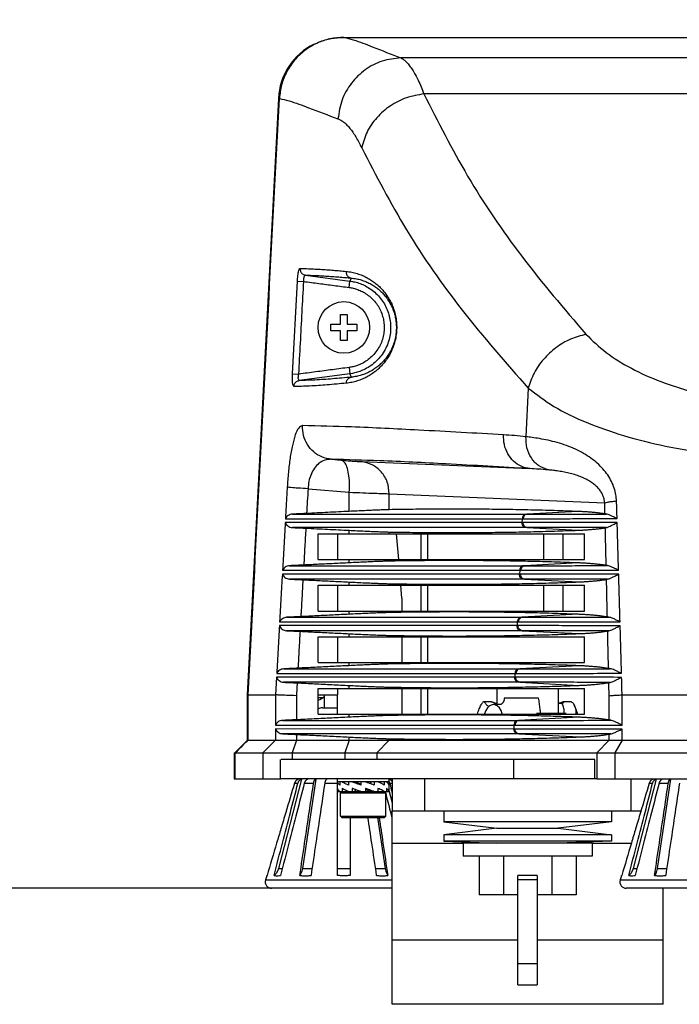
# Model space of a CAD drawing. Extents: x 0 to 1189, y 0 to 841.
# Drawn here: x 235 to 287, y 440 to 517 of the extents above; entities that cross this region are included whole.
import ezdxf
from ezdxf.enums import TextEntityAlignment as Align

# ---------------------------------------------------------------- set-up
doc = ezdxf.new("R2010")
doc.units = 0
doc.header["$LTSCALE"] = 65.395
doc.header["$MEASUREMENT"] = 0
doc.layers.get('0').update_dxf_attribs({"linetype": 'CONTINUOUS'})
doc.styles.get("Standard").update_dxf_attribs({"font": 'txt', "width": 0.8})
doc.styles.add('TEXTSTYLE_0', font='txt', dxfattribs={"width": 0.8})
doc.dimstyles.new('DIMSTYLE_1', dxfattribs={"dimtxt": 3.5, "dimasz": 3.5, "dimexe": 0.18, "dimexo": 0.0625, "dimgap": 0.09, "dimtad": 1, "dimdec": 0, "dimlfac": 2, "dimdsep": 46, "dimtxsty": 'Standard', "dimcen": 0.09, "dimadec": 0, "dimazin": 0, "dimtfac": 1, "dimtdec": 0, "dimtofl": 0, "dimtmove": 0, "dimatfit": 3, "dimfxl": 0, "dimtolj": 1, "dimarcsym": 0})

# ---------------------------------------------------------------- blocks, each defined once
blk = doc.blocks.new('*D1')
at = {"color": 2, "linetype": 'Continuous'}
for p, q in [((343.93, 740.653), (183.987, 740.653)), ((185.487, 740.653), (185.487, 595.06)), ((185.487, 449.468), (185.487, 595.06)), ((259.551, 449.468), (183.987, 449.468))]:
    blk.add_line(p, q, dxfattribs=at)
for points in [[(186.237, 737.153), (185.487, 740.653), (184.737, 737.153)], [(184.737, 452.968), (185.487, 449.468), (186.237, 452.968)]]:
    blk.add_solid(points, dxfattribs=at)
at = {"color": 2, "linetype": 'Continuous', "style": 'TEXTSTYLE_0', "width": 0.9}
blk.add_text('582', height=3.5, rotation=90, dxfattribs=at).set_placement((184.612, 560.98), (184.612, 569.38), align=Align.FIT)

msp = doc.modelspace()

# ---------------------------------------------------------------- linework, layer by layer
at = {"color": 7, "linetype": 'Continuous'}
for p, q in [((260.51574, 515.4677), (331.05122, 515.4677)), ((260.55443, 515.46706), (330.06654, 515.46706)), ((255.47569, 510.72938), (253.05122, 464.4677)), ((253.09638, 464.4677), (255.5214, 510.72938)), ((260.30122, 493.9677), (260.80122, 493.9677)), ((260.30122, 493.2177), (260.30122, 493.9677)), ((260.80122, 493.9677), (260.80122, 493.2177)), ((259.55122, 493.2177), (260.30122, 493.2177)), ((259.55122, 492.7177), (259.55122, 493.2177)), ((260.30122, 492.7177), (259.55122, 492.7177)), ((260.30122, 491.9677), (260.30122, 492.7177)), ((260.80122, 493.2177), (261.55122, 493.2177)), ((261.55122, 492.7177), (260.80122, 492.7177)), ((260.80122, 492.7177), (260.80122, 491.9677)), ((261.55122, 493.2177), (261.55122, 492.7177)), ((260.80122, 491.9677), (260.30122, 491.9677)), ((258.55122, 476.9677), (279.19828, 476.9677)), ((258.55122, 474.9677), (258.55122, 476.9677)), ((266.55122, 474.9677), (266.55122, 476.9677)), ((267.05122, 476.9677), (267.05122, 474.9677)), ((276.05122, 474.9677), (276.05122, 476.9677)), ((279.19828, 474.9677), (279.19828, 476.9677)), ((258.55122, 474.9677), (279.19828, 474.9677)), ((258.55122, 472.9677), (279.19828, 472.9677)), ((258.55122, 470.9677), (258.55122, 472.9677)), ((266.55122, 470.9677), (266.55122, 472.9677)), ((267.05122, 472.9677), (267.05122, 470.9677)), ((276.05122, 470.9677), (276.05122, 472.9677)), ((279.19828, 470.9677), (279.19828, 472.9677)), ((258.55122, 470.9677), (279.19828, 470.9677)), ((258.55122, 468.9677), (279.19828, 468.9677)), ((258.55122, 466.9677), (258.55122, 468.9677)), ((266.55122, 466.9677), (266.55122, 468.9677)), ((267.05122, 468.9677), (267.05122, 466.9677)), ((279.19828, 466.9677), (279.19828, 468.9677)), ((258.55122, 466.9677), (279.19828, 466.9677)), ((253.05122, 464.4677), (253.09638, 464.4677)), ((253.05122, 464.4677), (253.05122, 460.9677)), ((253.09638, 460.9677), (253.09638, 464.4677)), ((253.13389, 464.4677), (255.25883, 464.4677)), ((253.13389, 460.9677), (253.13389, 464.4677)), ((258.55122, 464.9677), (279.19828, 464.9677)), ((258.55122, 462.9677), (258.55122, 464.9677)), ((259.05122, 463.4677), (259.05122, 464.4677)), ((266.55122, 462.9677), (266.55122, 464.9677)), ((267.05122, 464.9677), (267.05122, 462.9677)), ((272.42622, 464.9677), (272.42622, 463.75801)), ((277.17622, 464.9677), (277.17622, 463.0177)), ((279.19828, 462.9677), (279.19828, 464.9677)), ((282.12339, 464.4677), (292.64948, 464.4677)), ((272.01345, 463.92282), (271.41278, 463.92282)), ((272.72208, 463.7177), (272.14957, 463.7177)), ((275.65452, 464.21679), (272.98719, 464.21679)), ((277.47547, 463.7987), (277.20887, 463.7987)), ((277.47535, 463.7987), (277.48796, 463.80709)), ((278.18966, 463.92282), (277.58898, 463.92282)), ((258.55122, 462.9677), (279.19828, 462.9677)), ((258.90122, 463.4677), (260.05122, 463.4677)), ((277.80176, 463.0177), (275.50179, 463.0177)), ((252.09615, 459.9677), (253.09638, 460.9677)), ((253.13389, 460.9677), (311.55122, 460.9677)), ((252.05122, 459.9677), (252.09615, 459.9677)), ((252.05122, 459.9677), (252.05122, 457.9677)), ((252.09615, 457.9677), (252.09615, 459.9677)), ((252.13348, 459.9677), (311.55122, 459.9677)), ((252.13348, 457.9677), (252.13348, 459.9677)), ((255.63908, 457.9677), (255.63908, 459.4677)), ((280.02444, 459.4677), (255.70341, 459.4677)), ((280.02444, 457.9677), (280.02444, 459.4677)), ((252.05122, 457.9677), (255.63908, 457.9677)), ((257.27306, 457.94289), (255.49277, 451.00298)), ((258.3699, 457.94289), (257.34204, 451.00298)), ((260.05122, 450.45662), (260.05122, 457.9677)), ((264.05122, 457.7177), (260.05122, 457.7177)), ((260.23976, 457.7177), (260.23976, 457.4677)), ((260.88009, 457.7177), (260.90545, 457.71301)), ((260.90631, 457.7177), (260.90631, 457.4677)), ((261.37507, 457.7177), (261.57998, 457.66595)), ((261.87964, 457.7177), (261.87964, 457.4677)), ((262.72736, 457.7177), (262.65236, 457.66595)), ((262.65236, 457.5615), (262.65236, 457.66595)), ((262.89894, 457.7177), (262.89894, 457.4677)), ((263.22234, 457.7177), (263.20373, 457.71426)), ((263.22234, 457.7177), (263.20552, 457.71345)), ((263.69109, 457.7177), (263.69109, 457.4677)), ((264.04384, 457.7177), (264.04384, 457.4677)), ((264.05122, 457.9677), (264.05122, 456.9677)), ((264.30122, 457.9677), (264.30122, 455.4677)), ((280.1575, 457.9677), (321.80122, 457.9677)), ((284.77306, 457.94289), (282.99277, 451.00298)), ((285.8699, 457.94289), (284.84204, 451.00298)), ((260.05122, 456.9677), (264.05122, 456.9677)), ((260.05859, 457.2177), (260.05859, 456.9677)), ((260.30122, 456.8677), (260.40122, 456.9677)), ((260.30122, 456.8677), (263.80122, 456.8677)), ((260.30122, 455.0677), (260.30122, 456.8677)), ((260.41134, 457.2177), (260.41134, 456.9677)), ((260.89691, 456.97195), (260.88009, 456.9677)), ((261.20349, 457.2177), (261.20349, 456.9677)), ((261.45007, 457.01945), (261.37507, 456.9677)), ((261.45007, 457.01945), (261.45007, 457.12391)), ((262.22279, 457.2177), (262.22279, 456.9677)), ((262.52245, 457.01945), (262.72736, 456.9677)), ((263.19612, 457.2177), (263.19612, 456.9677)), ((263.19612, 456.97255), (263.22234, 456.9677)), ((263.80122, 456.8677), (263.70122, 456.9677)), ((263.80122, 455.0677), (263.80122, 456.8677)), ((263.86267, 457.2177), (263.86267, 456.9677)), ((264.05122, 457.0781), (264.30122, 456.10355)), ((268.30122, 455.4677), (268.30122, 454.6177)), ((281.30122, 455.4677), (281.30122, 454.6177)), ((260.40122, 454.9677), (260.30122, 455.0677)), ((260.30122, 455.0677), (263.80122, 455.0677)), ((260.40122, 454.9677), (263.70122, 454.9677)), ((261.05122, 454.9677), (261.05122, 450.45662)), ((263.17318, 454.9677), (263.76039, 451.00298)), ((263.70122, 454.9677), (263.80122, 455.0677)), ((281.30122, 454.6177), (268.30122, 454.6177)), ((268.30122, 454.6177), (272.42622, 454.1177)), ((281.30122, 454.6177), (277.17622, 454.1177)), ((272.42622, 454.1177), (268.30122, 453.6177)), ((272.42622, 454.1177), (277.17622, 454.1177)), ((277.17622, 454.1177), (281.30122, 453.6177)), ((281.30122, 453.6177), (268.30122, 453.6177)), ((268.30122, 453.6177), (268.30122, 453.1177)), ((281.30122, 453.1177), (268.30122, 453.1177)), ((268.30122, 453.1177), (272.42622, 452.9677)), ((279.80122, 452.9677), (269.80122, 452.9677)), ((269.80122, 452.9677), (269.80122, 451.9677)), ((281.30122, 453.1177), (277.17622, 452.9677)), ((279.80122, 452.9677), (279.80122, 451.9677)), ((281.30122, 453.6177), (281.30122, 453.1177)), ((279.80122, 451.9677), (269.80122, 451.9677)), ((271.04844, 451.9677), (271.04844, 448.9677)), ((272.92483, 451.9677), (272.92483, 448.9677)), ((276.6776, 451.9677), (276.6776, 448.9677)), ((278.55399, 451.9677), (278.55399, 448.9677)), ((254.57189, 450.44167), (254.47356, 450.10971)), ((275.55122, 450.4677), (274.05122, 450.4677)), ((274.05122, 441.9677), (274.05122, 450.4677)), ((275.55122, 450.4677), (275.55122, 441.9677)), ((282.07189, 450.44167), (281.97356, 450.10971)), ((264.30122, 449.4677), (254.95297, 449.4677)), ((293.64946, 449.4677), (282.45297, 449.4677)), ((274.05122, 448.9677), (271.04844, 448.9677)), ((278.55399, 448.9677), (275.55122, 448.9677)), ((274.05122, 441.9677), (275.55122, 441.9677))]:
    msp.add_line(p, q, dxfattribs=at)
at = {"color": 9, "linetype": 'Continuous'}
for p, q in [((431.12793, 513.87237), (264.97451, 513.87237)), ((429.33986, 511.08074), (266.76257, 511.08074)), ((256.56978, 489.37384), (256.95085, 496.56354)), ((256.95086, 496.56354), (257.44459, 496.53737)), ((257.58189, 497.0235), (261.02728, 496.56817)), ((260.96176, 496.07253), (261.02728, 496.56817)), ((261.13082, 496.7994), (261.02728, 496.56817)), ((260.96176, 489.86287), (261.02728, 489.36723)), ((256.56978, 489.37384), (257.06354, 489.34767)), ((261.02728, 489.36723), (257.09558, 488.84764)), ((261.14191, 489.11124), (261.02728, 489.36723)), ((274.8504, 488.25283), (274.67345, 484.487)), ((259.58971, 482.73828), (260.33775, 482.67636)), ((261.88863, 482.56228), (274.97872, 482.01686)), ((257.77626, 480.45086), (260.97493, 480.18608)), ((260.97493, 478.69937), (260.97493, 480.18608)), ((264.0767, 480.072), (280.78, 479.37602)), ((264.0767, 478.83087), (264.0767, 480.072)), ((256.02549, 478.13071), (274.44996, 478.13258)), ((274.37487, 478.13255), (274.36112, 477.83994)), ((274.69101, 478.48728), (274.76494, 478.48732)), ((278.70317, 478.69371), (274.76494, 478.48732)), ((274.44459, 477.8399), (256.00928, 477.84197)), ((274.75945, 477.44591), (274.67726, 477.44596)), ((274.75945, 477.44591), (278.70972, 477.23888)), ((260.05122, 476.9677), (260.05122, 474.9677)), ((260.97493, 476.9677), (260.97493, 477.23325)), ((264.0767, 476.9677), (264.0767, 477.10174)), ((277.55122, 474.9677), (277.55122, 476.9677)), ((260.97493, 474.71051), (260.97493, 474.9677)), ((264.0767, 474.84204), (264.0767, 474.9677)), ((274.50306, 474.48728), (274.57698, 474.48732)), ((278.72938, 474.70494), (274.57698, 474.48732)), ((274.25662, 473.8399), (255.78466, 473.84197)), ((255.80088, 474.13071), (274.26199, 474.13258)), ((274.18691, 474.13255), (274.17317, 473.83994)), ((260.05122, 472.9677), (260.05122, 470.9677)), ((260.97493, 472.9677), (260.97493, 473.22211)), ((264.0767, 472.9677), (264.0767, 473.09056)), ((274.57148, 473.44591), (274.48931, 473.44596)), ((274.57148, 473.44591), (278.73594, 473.22766)), ((277.55122, 470.9677), (277.55122, 472.9677)), ((260.97493, 470.72165), (260.97493, 470.9677)), ((264.0767, 470.85322), (264.0767, 470.9677)), ((274.3151, 470.48728), (274.38902, 470.48732)), ((278.75559, 470.71616), (274.38902, 470.48732)), ((274.06865, 469.8399), (255.56012, 469.84197)), ((255.57633, 470.13071), (274.07402, 470.13258)), ((273.99896, 470.13255), (273.98521, 469.83994)), ((260.05122, 468.9677), (260.05122, 466.9677)), ((260.97493, 468.9677), (260.97493, 469.21097)), ((264.0767, 468.9677), (264.0767, 469.07939)), ((274.38352, 469.44591), (274.30135, 469.44596)), ((274.38352, 469.44591), (278.76215, 469.21644)), ((260.97493, 466.73279), (260.97493, 466.9677)), ((264.0767, 466.86439), (264.0767, 466.9677)), ((278.78181, 466.72738), (274.20106, 466.48732)), ((255.35185, 466.13071), (273.88605, 466.13258)), ((273.81101, 466.13255), (273.79726, 465.83994)), ((274.12715, 466.48728), (274.20106, 466.48732)), ((255.33565, 465.84197), (255.25855, 464.4677)), ((273.88068, 465.8399), (255.33565, 465.84197)), ((260.97493, 464.9677), (260.97493, 465.19983)), ((274.19556, 465.44591), (274.1134, 465.44596)), ((274.19556, 465.44591), (278.78836, 465.20521)), ((255.25883, 464.4677), (255.25883, 462.11205)), ((256.87618, 464.40224), (256.87618, 462.53638)), ((260.05122, 464.9677), (260.05122, 464.4677)), ((264.0767, 464.9677), (264.0767, 465.06822)), ((281.11988, 462.51236), (281.11988, 464.40259)), ((282.12339, 462.1256), (282.12339, 464.4677)), ((258.55122, 464.2757), (258.9546, 464.2757)), ((260.97493, 462.73836), (260.97493, 462.9677)), ((264.0767, 462.86998), (264.0767, 462.9677)), ((255.25883, 462.11205), (273.8119, 462.11402)), ((273.73278, 462.11398), (273.73278, 461.82143)), ((274.04938, 462.48834), (274.12731, 462.48838)), ((278.79491, 462.733), (274.12731, 462.48838)), ((273.8119, 461.82139), (255.25883, 461.82336)), ((255.25883, 461.82336), (255.25883, 460.9677)), ((256.87618, 461.39902), (256.87618, 460.9677)), ((274.12731, 461.44702), (274.04938, 461.44706)), ((274.12731, 461.44702), (278.79491, 461.20241)), ((281.11988, 460.9677), (281.11988, 461.42304)), ((282.12339, 460.9677), (282.12339, 461.8098)), ((255.25883, 460.9677), (254.26987, 459.9677)), ((256.87618, 460.9677), (256.53416, 459.9677)), ((260.97493, 460.9677), (260.63291, 459.9677)), ((260.97493, 460.9677), (260.97493, 461.19704)), ((264.0767, 460.9677), (263.11432, 459.9677)), ((264.0767, 460.9677), (264.0767, 461.06542)), ((281.11988, 460.9677), (280.1575, 459.9677)), ((282.12339, 460.9677), (281.56242, 459.9677)), ((254.26987, 459.9677), (254.26987, 457.9677)), ((256.53416, 459.9677), (256.53416, 459.4677)), ((260.63291, 459.9677), (260.63291, 459.4677)), ((263.11432, 459.9677), (263.11432, 459.4677)), ((280.1575, 459.9677), (280.1575, 457.9677)), ((281.56242, 459.9677), (281.56242, 457.9677)), ((273.73278, 457.9677), (273.73278, 459.4677)), ((256.72773, 457.60971), (256.98998, 457.60971)), ((257.48998, 457.60971), (258.20646, 457.60971)), ((259.07248, 457.60971), (260.05122, 457.60971)), ((264.11245, 457.60971), (264.30122, 457.60971)), ((266.80122, 457.9677), (266.80122, 455.4677)), ((282.80122, 457.9677), (282.80122, 455.4677)), ((284.22773, 457.60971), (284.48998, 457.60971)), ((284.98998, 457.60971), (285.70646, 457.60971)), ((264.30122, 452.9677), (269.80122, 452.9677)), ((279.80122, 452.9677), (282.84409, 452.9677)), ((255.49277, 451.00298), (255.78568, 451.00298)), ((257.34204, 451.00298), (258.08851, 451.00298)), ((260.05122, 451.00298), (261.05122, 451.00298)), ((263.01393, 451.00298), (263.76039, 451.00298)), ((282.99277, 451.00298), (283.28568, 451.00298)), ((284.84204, 451.00298), (285.58851, 451.00298)), ((254.47356, 450.10971), (264.30122, 450.10971)), ((275.55122, 450.12722), (274.05122, 450.12722)), ((281.97356, 450.10971), (294.12887, 450.10971)), ((264.30122, 445.4677), (274.05122, 445.4677)), ((275.55122, 445.4677), (285.30122, 445.4677)), ((274.05122, 443.62722), (275.55122, 443.62722))]:
    msp.add_line(p, q, dxfattribs=at)
at = {"color": 3, "linetype": 'Continuous'}
for p, q in [((264.80632, 474.9677), (264.64305, 476.9677)), ((265.05122, 471.9677), (264.96958, 472.9677)), ((265.05122, 471.9677), (265.05122, 470.9677)), ((265.05122, 468.9677), (265.05122, 466.9677)), ((258.55122, 464.4677), (260.05122, 464.4677)), ((260.05122, 462.9677), (260.05122, 464.4677)), ((265.05122, 464.9677), (265.05122, 462.9677)), ((280.1575, 457.9677), (255.63908, 457.9677)), ((264.30122, 455.4677), (283.58864, 455.4677)), ((264.30122, 440.4677), (264.30122, 455.4677)), ((285.30122, 440.4677), (285.30122, 449.4677)), ((285.30122, 440.4677), (264.30122, 440.4677))]:
    msp.add_line(p, q, dxfattribs=at)
at = {"color": 7, "linetype": 'Continuous'}
for points in [[(280.82527, 477.42955), (280.8575, 477.43416), (280.89437, 477.43853)], [(280.91727, 473.42753), (280.95452, 473.43294), (280.99784, 473.43803)], [(272.14957, 463.71755), (272.04893, 463.70752), (271.85582, 463.62733), (271.68651, 463.47345), (271.55471, 463.25834), (271.4711, 462.99943), (271.46788, 462.9677)], [(272.61262, 463.47345), (272.44331, 463.62733), (272.2502, 463.70752), (272.14957, 463.71755)], [(272.83126, 462.9677), (272.82803, 462.99943), (272.74442, 463.25834), (272.61262, 463.47345)], [(255.49277, 451.00298), (255.41446, 450.79112), (255.29627, 450.60561), (255.14495, 450.45662)], [(257.34204, 451.00298), (257.29683, 450.79112), (257.2286, 450.60561), (257.14123, 450.45662)], [(263.76039, 451.00298), (263.8056, 450.79112), (263.87383, 450.60561), (263.9612, 450.45662)], [(282.99277, 451.00298), (282.91446, 450.79112), (282.79627, 450.60561), (282.64495, 450.45662)], [(284.84204, 451.00298), (284.79683, 450.79112), (284.7286, 450.60561), (284.64123, 450.45662)]]:
    msp.add_lwpolyline(points, dxfattribs=at)
msp.add_circle((260.55122, 492.9677), 2, dxfattribs=at)
for centre, radius, start, end in [((260.46884, 510.4677), 5, 116.4203113, 177), ((258.05122, 465.4677), 1.5, 289.5487207, 312.40123), ((258.90122, 462.8677), 0.6, 90, 125.8111191), ((254.95297, 449.9677), 0.5, 163.4999246, 270), ((254.04008, 451.287), 1, 302.0975704, 303.862307), ((282.45297, 449.9677), 0.5, 163.4999246, 270), ((281.54008, 451.287), 1, 302.0975704, 303.862307)]:
    msp.add_arc(centre, radius, start, end, dxfattribs=at)
for points in [[(255.5214, 510.72938), (255.65979, 511.66394), (255.97303, 512.55902), (256.44985, 513.37914), (257.07335, 514.09477), (257.82076, 514.67966), (258.44841, 515.02051)], [(260.55443, 515.46706), (259.47995, 515.35034), (258.45296, 515.00441), (257.52463, 514.4455), (256.73852, 513.69983), (256.13152, 512.80237), (255.73215, 511.79522), (255.55935, 510.72893)], [(258.44841, 515.02051), (258.66477, 515.11265), (259.57505, 515.37846), (260.51574, 515.4677)], [(253.13389, 464.4677), (253.94347, 479.90898), (254.75196, 495.32941), (255.55935, 510.72893)], [(278.70317, 478.69371), (276.87186, 478.75804), (275.0383, 478.80778), (273.20507, 478.84354), (271.37471, 478.86589), (269.54881, 478.87539), (267.72558, 478.87251), (265.90244, 478.8576), (264.0767, 478.83087)], [(256.57068, 478.48558), (256.39541, 478.4526), (256.23959, 478.37615), (256.11319, 478.26593), (256.02549, 478.13071)], [(257.66884, 478.53654), (257.25695, 478.5166), (256.88687, 478.49943), (256.57068, 478.48558)], [(260.97493, 478.69937), (259.32327, 478.61807), (257.66884, 478.53654)], [(264.0767, 478.83087), (263.84951, 478.82512), (263.53859, 478.81453), (263.14966, 478.79931), (262.68989, 478.77976), (262.16768, 478.75628), (261.59255, 478.72931), (260.97493, 478.69937)], [(280.80029, 478.50563), (280.49763, 478.54922), (280.19577, 478.58582), (279.89536, 478.6165), (279.59657, 478.64206), (279.29883, 478.66315), (279.00132, 478.68025), (278.70317, 478.69371)], [(280.8968, 478.49392), (280.80029, 478.50563)], [(281.73607, 478.14179), (281.44991, 478.27363), (281.21951, 478.38113), (281.0357, 478.45803), (280.8968, 478.49392)], [(256.00928, 477.84197), (256.08877, 477.69444), (256.21477, 477.5715), (256.37616, 477.48518), (256.56132, 477.44785)], [(256.56132, 477.44785), (256.86607, 477.43438), (257.2174, 477.41802), (257.60503, 477.39923)], [(257.60503, 477.39923), (259.29142, 477.31611), (260.97493, 477.23325)], [(278.70972, 477.23888), (279.01117, 477.25251), (279.31232, 477.26987), (279.61358, 477.29131), (279.91533, 477.31727), (280.21782, 477.34836), (280.52121, 477.38542), (280.82527, 477.42955)], [(280.89437, 477.43853), (281.02845, 477.47878), (281.21255, 477.56596), (281.44767, 477.6858), (281.74526, 477.82971)], [(260.97493, 477.23325), (261.59265, 477.2033)], [(261.59265, 477.2033), (262.16789, 477.17633), (262.69014, 477.15284), (263.14989, 477.1333), (263.53873, 477.11808)], [(263.53873, 477.11808), (263.84956, 477.10749), (264.0767, 477.10174)], [(264.0767, 477.10174), (265.90336, 477.07498), (267.72754, 477.06005), (269.55179, 477.05715), (271.37861, 477.06665), (273.20971, 477.08901), (275.04354, 477.12478), (276.87771, 477.17453), (278.70972, 477.23888)], [(256.34536, 474.48557), (256.17022, 474.4526), (256.01457, 474.37614), (255.88836, 474.26593), (255.80088, 474.13071)], [(257.44443, 474.5366), (257.03212, 474.51663), (256.66172, 474.49944), (256.34536, 474.48557)], [(260.97493, 474.71051), (259.7995, 474.65266), (258.62267, 474.59469), (257.44443, 474.5366)], [(261.59255, 474.74046), (260.97493, 474.71051)], [(263.53859, 474.82569), (263.14966, 474.81046), (262.68989, 474.79091), (262.16768, 474.76743), (261.59255, 474.74046)], [(263.84951, 474.83629), (263.53859, 474.82569)], [(264.0767, 474.84204), (263.84951, 474.83629)], [(278.72938, 474.70494), (276.89479, 474.76937), (275.05793, 474.81918), (273.22141, 474.85498), (271.38776, 474.87735), (269.55859, 474.88682), (267.73211, 474.88388), (265.9057, 474.86889), (264.0767, 474.84204)], [(280.89258, 474.50766), (280.5806, 474.55374), (280.2693, 474.5923), (279.95935, 474.6245), (279.651, 474.65125), (279.34378, 474.67324), (279.03688, 474.69101), (278.72938, 474.70494)], [(281.00159, 474.49438), (280.89258, 474.50766)], [(281.85279, 474.14235), (281.56388, 474.27416), (281.3304, 474.38172), (281.14383, 474.45843), (281.00159, 474.49438)], [(255.78466, 473.84197), (255.86394, 473.69444), (255.98975, 473.57151), (256.15097, 473.48518), (256.33598, 473.44785)], [(280.99784, 473.43803), (281.13552, 473.47838), (281.32262, 473.5653), (281.56115, 473.68522), (281.86185, 473.82911)], [(256.33598, 473.44785), (256.64093, 473.43436), (256.99259, 473.41798), (257.38063, 473.39917)], [(257.38063, 473.39917), (258.58019, 473.34002), (259.77828, 473.281), (260.97493, 473.22211)], [(260.97493, 473.22211), (261.59265, 473.19216)], [(261.59265, 473.19216), (262.16789, 473.16518), (262.69014, 473.14169), (263.14989, 473.12214), (263.53873, 473.10692)], [(263.53873, 473.10692), (263.84956, 473.09632), (264.0767, 473.09056)], [(264.0767, 473.09056), (265.90663, 473.06369), (267.73407, 473.04867), (269.56158, 473.04573), (271.39166, 473.0552), (273.22604, 473.07757), (275.06318, 473.11337), (276.90063, 473.1632), (278.73594, 473.22766)], [(278.73594, 473.22766), (279.0467, 473.24175), (279.35718, 473.25978), (279.6678, 473.28211), (279.97898, 473.30925), (280.29093, 473.34187), (280.60377, 473.38088), (280.91727, 473.42753)], [(256.12011, 470.48557), (255.94512, 470.4526), (255.78962, 470.37614), (255.66361, 470.26593), (255.57633, 470.13071)], [(257.2201, 470.53666), (256.80736, 470.51667), (256.43665, 470.49945), (256.12011, 470.48557)], [(260.97493, 470.72165), (259.7249, 470.66012), (258.47329, 470.59846), (257.2201, 470.53666)], [(261.59255, 470.7516), (260.97493, 470.72165)], [(263.53859, 470.83685), (263.14966, 470.82162), (262.68989, 470.80206), (262.16768, 470.77857), (261.59255, 470.7516)], [(263.84951, 470.84746), (263.53859, 470.83685)], [(264.0767, 470.85322), (263.84951, 470.84746)], [(278.75559, 470.71616), (276.91772, 470.78071), (275.07756, 470.83059), (273.23775, 470.86643), (271.40081, 470.8888), (269.56837, 470.89825), (267.73864, 470.89526), (265.90897, 470.88018), (264.0767, 470.85322)], [(280.98348, 470.5097), (280.66241, 470.55831), (280.34191, 470.5988), (280.02261, 470.63253), (279.70488, 470.66047), (279.38838, 470.68336), (279.07227, 470.70178), (278.75559, 470.71616)], [(281.10494, 470.49485), (280.98348, 470.5097)], [(281.96752, 470.1429), (281.67601, 470.27463), (281.43961, 470.38226), (281.25038, 470.45882), (281.10494, 470.49485)], [(255.56012, 469.84197), (255.63918, 469.69444), (255.76479, 469.57151), (255.92585, 469.48518), (256.11071, 469.44785)], [(281.09992, 469.43753), (281.24106, 469.47799), (281.43102, 469.5647), (281.67281, 469.6847), (281.97646, 469.82852)], [(256.11071, 469.44785), (256.41586, 469.43435), (256.76784, 469.41794), (257.15631, 469.3991)], [(257.15631, 469.3991), (258.43082, 469.33625), (259.7037, 469.27354), (260.97493, 469.21097)], [(260.97493, 469.21097), (261.59265, 469.18101)], [(261.59265, 469.18101), (262.16789, 469.15403), (262.69014, 469.13054), (263.14989, 469.11099), (263.53873, 469.09576)], [(263.53873, 469.09576), (263.84956, 469.08515), (264.0767, 469.07939)], [(264.0767, 469.07939), (265.90989, 469.0524), (267.74059, 469.0373), (269.57136, 469.0343), (271.40472, 469.04375), (273.24238, 469.06612), (275.08281, 469.10197), (276.92356, 469.15186), (278.76215, 469.21644)], [(278.76215, 469.21644), (279.08204, 469.23098), (279.40165, 469.24966), (279.72146, 469.27289), (280.04187, 469.3012), (280.36311, 469.33534), (280.68516, 469.3763), (281.0079, 469.42551)], [(281.0079, 469.42551), (281.09992, 469.43753)], [(260.97493, 466.73279), (259.65034, 466.66759), (258.32398, 466.60223), (256.99583, 466.53673)], [(261.59255, 466.76274), (260.97493, 466.73279)], [(263.53859, 466.84801), (263.14966, 466.83277), (262.68989, 466.81322), (262.16768, 466.78972), (261.59255, 466.76274)], [(263.84951, 466.85862), (263.53859, 466.84801)], [(264.0767, 466.86439), (263.84951, 466.85862)], [(278.78181, 466.72738), (276.94064, 466.79204), (275.09719, 466.842), (273.25408, 466.87787), (271.41386, 466.90025), (269.57816, 466.90967), (267.74516, 466.90663), (265.91224, 466.89146), (264.0767, 466.86439)], [(281.07308, 466.51175), (280.74312, 466.5629), (280.41364, 466.60534), (280.08518, 466.64059), (279.75826, 466.6697), (279.43264, 466.69348), (279.10748, 466.71256), (278.78181, 466.72738)], [(255.89493, 466.48557), (255.72008, 466.4526), (255.56475, 466.37614), (255.43892, 466.26593), (255.35185, 466.13071)], [(256.99583, 466.53673), (256.58268, 466.5167), (256.21165, 466.49947), (255.89493, 466.48557)], [(281.20692, 466.49531), (281.07308, 466.51175)], [(282.08038, 466.14343), (281.78641, 466.27511), (281.54721, 466.38278), (281.35542, 466.4592), (281.20692, 466.49531)], [(255.33565, 465.84197), (255.41449, 465.69444), (255.53991, 465.57151), (255.7008, 465.48518), (255.88552, 465.44785)], [(255.88552, 465.44785), (256.19087, 465.43434), (256.54317, 465.41791), (256.93206, 465.39904)], [(256.93206, 465.39904), (258.28152, 465.33248), (259.62914, 465.26607), (260.97493, 465.19983)], [(260.97493, 465.19983), (261.59265, 465.16987)], [(261.59265, 465.16987), (262.16789, 465.14289), (262.69014, 465.11939), (263.14989, 465.09983), (263.53873, 465.0846)], [(264.0767, 465.06822), (265.91316, 465.04112), (267.74712, 465.02593), (269.58115, 465.02288), (271.41777, 465.0323), (273.25872, 465.05468), (275.10244, 465.09056), (276.94649, 465.14053), (278.78836, 465.20521)], [(278.78836, 465.20521), (279.11721, 465.2202), (279.44579, 465.23953), (279.7746, 465.26364), (280.10407, 465.29312), (280.43441, 465.32877), (280.76549, 465.37168), (281.09726, 465.42347)], [(281.09726, 465.42347), (281.20069, 465.43704)], [(281.20069, 465.43704), (281.34513, 465.4776), (281.53785, 465.56412), (281.78275, 465.68416), (282.0892, 465.82795)], [(256.87618, 464.40224), (256.10781, 464.42832), (255.54466, 464.45111), (255.25883, 464.4677)], [(263.53873, 465.0846), (263.84956, 465.07399), (264.0767, 465.06822)], [(281.11988, 464.40224), (281.34232, 464.42573), (281.68405, 464.44798), (282.12339, 464.4677)], [(270.90503, 462.9694), (271.05219, 463.38244), (271.19866, 463.69896)], [(271.41247, 463.92079), (271.38193, 463.91661), (271.30637, 463.86051), (271.22378, 463.74552), (271.20134, 463.70463)], [(271.79431, 463.57036), (271.71438, 463.60975), (271.62816, 463.67893), (271.55769, 463.76605), (271.50062, 463.85392), (271.44642, 463.91342), (271.41247, 463.92079)], [(272.01347, 463.92286), (272.04376, 463.91878), (272.09143, 463.90592), (272.14977, 463.88677), (272.21777, 463.86269), (272.29819, 463.83341), (272.39356, 463.7987)], [(272.39356, 463.7987), (272.4558, 463.71526)], [(272.98719, 464.21679), (272.9861, 464.15575), (272.98004, 464.09759), (272.96849, 464.04111), (272.95061, 463.98549), (272.92531, 463.93037), (272.89204, 463.87672), (272.85156, 463.82642), (272.80592, 463.7812), (272.75666, 463.74115), (272.72242, 463.71719)], [(275.8059, 463.0178), (275.77154, 463.38244), (275.71834, 463.81086), (275.65452, 464.21679)], [(277.20887, 463.7987), (277.17925, 463.75576)], [(277.58897, 463.92284), (277.55731, 463.91849), (277.50889, 463.90527), (277.44973, 463.88576), (277.38132, 463.86149), (277.30194, 463.83256), (277.20887, 463.7987)], [(277.62394, 463.01641), (277.63516, 463.13255), (277.61744, 463.41256), (277.55553, 463.63774), (277.47535, 463.7987)], [(277.48796, 463.8071), (277.52724, 463.83451), (277.56494, 463.86372), (277.59044, 463.88722), (277.60436, 463.90547), (277.60523, 463.91795), (277.59006, 463.92281), (277.58897, 463.92284)], [(278.18988, 463.92113), (278.22771, 463.91356), (278.30453, 463.85122), (278.38776, 463.72933), (278.40109, 463.70453)], [(278.40109, 463.70453), (278.46785, 463.54601), (278.5287, 463.3046), (278.55095, 463.00677), (278.54994, 462.96757)], [(278.6974, 462.9694), (278.55025, 463.38244), (278.40293, 463.70062)], [(263.53859, 462.85359), (263.14966, 462.83835), (262.68989, 462.81879), (262.16768, 462.79529), (261.59255, 462.76831)], [(263.84951, 462.86421), (263.53859, 462.85359)], [(264.0767, 462.86998), (263.84951, 462.86421)], [(271.42039, 462.90597), (269.58305, 462.91538), (267.74842, 462.91231), (265.91387, 462.89711), (264.0767, 462.86998)], [(271.44474, 462.90576), (271.42039, 462.90597)], [(275.06569, 462.84866), (273.26225, 462.8836), (271.44474, 462.90576)], [(275.10701, 462.8477), (275.06569, 462.84866)], [(275.49691, 462.83833), (275.10701, 462.8477)], [(277.79308, 462.77006), (276.9521, 462.79771), (275.49691, 462.83833)], [(255.80555, 462.48654), (255.62583, 462.45142), (255.46768, 462.37008), (255.34195, 462.25352), (255.25883, 462.11205)], [(256.87618, 462.53638), (256.47648, 462.517), (256.11586, 462.50022), (255.80555, 462.48654)], [(260.97493, 462.73836), (259.61057, 462.6712), (258.24432, 462.60387), (256.87618, 462.53638)], [(261.59255, 462.76831), (260.97493, 462.73836)], [(278.23911, 462.75412), (277.79308, 462.77006)], [(278.79491, 462.733), (278.23911, 462.75412)], [(281.11988, 462.51236), (280.82701, 462.55887), (280.53445, 462.59828), (280.24244, 462.63176), (279.95149, 462.6601), (279.66177, 462.68394), (279.37285, 462.70379), (279.08412, 462.72005), (278.79491, 462.733)], [(281.24026, 462.49699), (281.11988, 462.51236)], [(282.12339, 462.1256), (281.82261, 462.26328), (281.5801, 462.37719), (281.38741, 462.4586), (281.24026, 462.49699)], [(255.25883, 461.82336), (255.34195, 461.68188), (255.46768, 461.56532), (255.62583, 461.48398), (255.80555, 461.44887)], [(255.80555, 461.44887), (256.11589, 461.43519), (256.4765, 461.4184), (256.87618, 461.39902)], [(256.87618, 461.39902), (258.24432, 461.33153), (259.61057, 461.26421), (260.97493, 461.19704)], [(278.79491, 461.20241), (279.08468, 461.21539), (279.37419, 461.23169), (279.66379, 461.25161), (279.95379, 461.2755), (280.24441, 461.30385), (280.53572, 461.33728), (280.82752, 461.3766), (281.11988, 461.42304)], [(281.11988, 461.42304), (281.24026, 461.43841)], [(281.24026, 461.43841), (281.38741, 461.47681), (281.5801, 461.55821), (281.82261, 461.67212), (282.12339, 461.8098)], [(252.13348, 459.9677), (252.46713, 460.30122), (252.8006, 460.63455), (253.13389, 460.9677)], [(260.97493, 461.19704), (261.59265, 461.16708), (262.16789, 461.1401), (262.69014, 461.1166), (263.14989, 461.09704), (263.53873, 461.08181), (263.84956, 461.07119), (264.0767, 461.06542)], [(264.0767, 461.06542), (265.91398, 461.0383), (267.74875, 461.02309), (269.58359, 461.02002), (271.42103, 461.02943), (273.2628, 461.05181), (275.10734, 461.08771), (276.95222, 461.1377), (278.79491, 461.20241)], [(255.14495, 450.45662), (255.79242, 452.97044), (256.4075, 455.35544), (256.98998, 457.60971)], [(257.48998, 457.60971), (256.908, 455.35736), (256.29292, 452.97239), (255.64495, 450.45662)], [(256.72773, 457.60971), (256.05539, 455.35628)], [(256.75451, 457.67965), (256.75246, 457.67526), (256.72773, 457.60971)], [(257.00608, 457.92437), (256.96495, 457.90394), (256.92347, 457.87824), (256.88484, 457.84879), (256.84855, 457.81506), (256.8142, 457.77594), (256.78195, 457.73003), (256.75451, 457.67965)], [(256.98998, 457.60971), (257.01455, 457.683), (257.04409, 457.74288), (257.07638, 457.79207), (257.11081, 457.83327), (257.14742, 457.86829), (257.1868, 457.89827), (257.22891, 457.92328)], [(257.0546, 457.94289), (257.00885, 457.92559), (257.00608, 457.92437)], [(257.14123, 450.45662), (257.51505, 452.97044), (257.87017, 455.35544), (258.20646, 457.60971)], [(257.22891, 457.92328), (257.27306, 457.94289)], [(257.77306, 457.94289), (257.73344, 457.92559), (257.69542, 457.90394), (257.6595, 457.87824), (257.62604, 457.84879), (257.59461, 457.81506), (257.56486, 457.77594), (257.53693, 457.73003), (257.5114, 457.67526), (257.48998, 457.60971)], [(259.07248, 457.60971), (258.73648, 455.35736), (258.38137, 452.97239), (258.00726, 450.45662)], [(258.20646, 457.60971), (258.22065, 457.683), (258.2377, 457.74288), (258.25634, 457.79207), (258.27622, 457.83327), (258.29736, 457.86829), (258.32009, 457.89827), (258.34441, 457.92328), (258.3699, 457.94289)], [(259.23592, 457.94289), (259.21305, 457.92559), (259.1911, 457.90394), (259.17036, 457.87824), (259.15104, 457.84879), (259.1329, 457.81506), (259.11572, 457.77594), (259.09959, 457.73003), (259.08485, 457.67526), (259.07248, 457.60971)], [(260.23976, 457.4677), (260.15312, 457.55073), (260.09237, 457.63453), (260.05859, 457.7177)], [(260.90631, 457.4677), (260.72255, 457.55073), (260.55661, 457.63453), (260.41134, 457.7177)], [(260.89864, 457.7144), (260.90631, 457.7177)], [(261.87964, 457.4677), (261.648, 457.55073), (261.42134, 457.63453), (261.20349, 457.7177)], [(261.57998, 457.66595), (261.71029, 457.61607), (261.8466, 457.56574), (261.87959, 457.55381)], [(262.65241, 457.56163), (262.45484, 457.63453), (262.22279, 457.7177)], [(262.89894, 457.4677), (262.68148, 457.55073), (262.65241, 457.56163)], [(263.20559, 457.71363), (263.19612, 457.7177)], [(263.69109, 457.4677), (263.54609, 457.55073), (263.38019, 457.63453), (263.20559, 457.71363)], [(264.04384, 457.4677), (264.01015, 457.55073), (263.94944, 457.63453), (263.86267, 457.7177)], [(264.09636, 457.92437), (264.05127, 457.94176)], [(264.05182, 457.75388), (264.0655, 457.73003)], [(264.0655, 457.73003), (264.09103, 457.67526), (264.11245, 457.60971)], [(264.1929, 457.86829), (264.14744, 457.89827), (264.09881, 457.92328), (264.09636, 457.92437)], [(264.11245, 457.60971), (264.30136, 456.87921)], [(264.23518, 457.83327), (264.1929, 457.86829)], [(264.30186, 457.75786), (264.27494, 457.79207), (264.23518, 457.83327)], [(282.64495, 450.45662), (283.29242, 452.97044), (283.9075, 455.35544), (284.48998, 457.60971)], [(284.98998, 457.60971), (284.408, 455.35736), (283.79292, 452.97239), (283.14495, 450.45662)], [(284.22773, 457.60971), (283.55539, 455.35628)], [(284.25451, 457.67965), (284.25246, 457.67526), (284.22773, 457.60971)], [(284.50608, 457.92437), (284.46495, 457.90394), (284.42347, 457.87824), (284.38484, 457.84879), (284.34855, 457.81506), (284.3142, 457.77594), (284.28195, 457.73003), (284.25451, 457.67965)], [(284.48998, 457.60971), (284.51455, 457.683), (284.54409, 457.74288), (284.57638, 457.79207), (284.61081, 457.83327), (284.64742, 457.86829), (284.6868, 457.89827), (284.72891, 457.92328)], [(284.5546, 457.94289), (284.50885, 457.92559), (284.50608, 457.92437)], [(284.64123, 450.45662), (285.01505, 452.97044), (285.37017, 455.35544), (285.70646, 457.60971)], [(284.72891, 457.92328), (284.77306, 457.94289)], [(285.27306, 457.94289), (285.23344, 457.92559), (285.19542, 457.90394), (285.1595, 457.87824), (285.12604, 457.84879), (285.09461, 457.81506), (285.06486, 457.77594), (285.03693, 457.73003), (285.0114, 457.67526), (284.98998, 457.60971)], [(286.57248, 457.60971), (286.23648, 455.35736), (285.88137, 452.97239), (285.50726, 450.45662)], [(285.70646, 457.60971), (285.72065, 457.683), (285.7377, 457.74288), (285.75634, 457.79207), (285.77622, 457.83327), (285.79736, 457.86829), (285.82009, 457.89827), (285.84441, 457.92328), (285.8699, 457.94289)], [(260.23976, 456.9677), (260.15299, 457.05087), (260.09228, 457.13468), (260.05859, 457.2177)], [(260.89684, 456.97178), (260.72225, 457.05087), (260.55634, 457.13468), (260.41134, 457.2177)], [(260.90631, 456.9677), (260.89684, 456.97178)], [(261.45002, 457.12378), (261.42095, 457.13468), (261.20349, 457.2177)], [(261.87964, 456.9677), (261.6476, 457.05087), (261.45002, 457.12378)], [(262.89894, 456.9677), (262.6811, 457.05087), (262.45443, 457.13468), (262.22279, 457.2177)], [(262.22284, 457.13159), (262.25581, 457.11967), (262.39212, 457.06934), (262.52245, 457.01945)], [(263.69109, 456.9677), (263.54582, 457.05087), (263.37988, 457.13468), (263.19612, 457.2177)], [(263.19612, 456.9677), (263.20379, 456.971)], [(263.80414, 456.86846), (263.77848, 456.96774)], [(264.17441, 455.43494), (263.80414, 456.86846)], [(264.04384, 456.9677), (264.01007, 457.05087), (263.94931, 457.13468), (263.86267, 457.2177)], [(256.05539, 455.35628), (255.67684, 454.08555)], [(264.19493, 455.35544), (264.17441, 455.43494)], [(264.30128, 454.94333), (264.19493, 455.35544)], [(283.55539, 455.35628), (283.17684, 454.08555)], [(263.09517, 450.45662), (262.72136, 452.97044), (262.42401, 454.96771)], [(263.29004, 454.96771), (263.58709, 452.97239), (263.9612, 450.45662)], [(255.67684, 454.08555), (255.34517, 452.97131)], [(283.17684, 454.08555), (282.84517, 452.97131)], [(255.34517, 452.97131), (254.59728, 450.45662)], [(282.84517, 452.97131), (282.09728, 450.45662)], [(255.14495, 450.45662), (255.28963, 450.44167), (255.46055, 450.44167), (255.64495, 450.45662)], [(257.14123, 450.45662), (257.41475, 450.44167), (257.7108, 450.44167), (258.00726, 450.45662)], [(260.55122, 450.43978), (260.3797, 450.44169), (260.21292, 450.4473), (260.05122, 450.45662)], [(261.05122, 450.45662), (260.88931, 450.44729), (260.72253, 450.44168), (260.55122, 450.43978)], [(263.09517, 450.45662), (263.39163, 450.44167), (263.68768, 450.44167), (263.9612, 450.45662)], [(282.64495, 450.45662), (282.78963, 450.44167), (282.96055, 450.44167), (283.14495, 450.45662)], [(284.64123, 450.45662), (284.91475, 450.44167), (285.2108, 450.44167), (285.50726, 450.45662)]]:
    msp.add_spline(points, degree=3, dxfattribs=at)
at = {"color": 9, "linetype": 'Continuous'}
for points in [[(260.55441, 515.46706), (261.28485, 515.27442), (262.75852, 514.74069), (264.97451, 513.87237)], [(264.97451, 513.87237), (263.53041, 513.62306), (262.21531, 512.951), (261.14671, 511.91621), (260.42006, 510.61114), (260.10027, 509.15238)], [(264.97451, 513.87237), (265.19808, 513.73272), (265.42226, 513.53252), (265.64677, 513.27248), (265.87131, 512.95307), (266.09555, 512.57445), (266.31914, 512.13649), (266.54163, 511.63882), (266.76257, 511.08074)], [(266.76257, 511.08074), (265.40535, 510.77448), (264.15472, 510.1432), (263.10889, 509.23648), (262.35, 508.12554), (261.93764, 506.89761)], [(266.76257, 511.08074), (270.14968, 504.71331), (274.34638, 498.48862), (279.32722, 492.43596)], [(255.55935, 510.72895), (256.30469, 510.541), (257.8186, 510.01333), (260.10027, 509.15238)], [(260.10027, 509.15238), (260.32975, 509.03961), (260.55996, 508.87791), (260.79058, 508.66787), (261.02129, 508.40988), (261.25176, 508.10404), (261.48162, 507.75028), (261.71042, 507.34829), (261.93764, 506.89761)], [(261.93764, 506.89761), (265.42069, 500.53011), (269.73351, 494.30568), (274.8504, 488.25283)], [(256.95085, 496.56354), (256.9653, 496.77286), (256.98774, 496.9879), (257.01925, 497.19721), (257.0602, 497.38033), (257.15403, 497.54528)], [(257.15403, 497.54528), (257.20126, 497.3041), (257.35638, 497.11492), (257.58188, 497.0235)], [(257.15403, 497.54528), (257.67084, 497.53054), (258.19397, 497.50769), (258.71676, 497.47832), (259.23394, 497.44379), (259.74174, 497.40528), (260.23772, 497.36376), (260.72083, 497.31996)], [(260.72083, 497.31996), (260.76491, 497.0812), (260.91329, 496.8928), (261.13082, 496.7994)], [(260.72083, 497.31996), (261.17453, 497.25246), (261.59788, 497.14336), (261.99226, 496.9989), (262.3599, 496.82294), (262.70196, 496.61832), (263.01782, 496.38825), (263.30762, 496.13484), (263.57224, 495.85838), (263.81234, 495.55819), (264.02823, 495.23269), (264.21819, 494.88114), (264.37942, 494.50225), (264.50949, 494.08934), (264.60223, 493.64001), (264.64797, 493.16674), (264.64083, 492.67423), (264.57387, 492.16027), (264.44937, 491.66727), (264.28333, 491.22552), (264.08319, 490.8266), (263.85543, 490.46694), (263.60285, 490.14182), (263.32746, 489.84888), (263.02868, 489.58483), (262.70429, 489.34727), (262.35475, 489.13799), (261.98234, 488.96025), (261.58815, 488.81652), (261.17203, 488.70946), (260.73397, 488.64316)], [(257.06354, 489.34767), (257.19051, 491.74348), (257.31753, 494.14005), (257.44459, 496.53737)], [(257.44459, 496.53737), (257.4453, 496.64284), (257.45355, 496.7507), (257.47112, 496.85507), (257.49974, 496.94558), (257.58188, 497.02349)], [(257.44459, 496.53737), (258.62198, 496.38177), (259.79435, 496.22683), (260.96176, 496.07253)], [(257.58188, 497.0235), (258.09583, 497.00896), (258.61618, 496.98631), (259.1363, 496.95712), (259.65093, 496.92277), (260.15629, 496.88442), (260.64994, 496.84305), (261.13082, 496.7994)], [(261.02728, 496.56817), (261.40186, 496.49802), (261.80726, 496.37382), (262.2275, 496.18698), (262.64572, 495.9322), (263.04298, 495.60881), (263.39833, 495.2227), (263.69344, 494.78923), (263.91948, 494.326), (264.07601, 493.84242), (264.16377, 493.34045), (264.18007, 492.82113), (264.11911, 492.29002), (263.97626, 491.75983), (263.74914, 491.24592), (263.43993, 490.76618), (263.06116, 490.34377), (262.64056, 489.99958), (262.21014, 489.73943), (261.79222, 489.55603), (261.39603, 489.43597), (261.02728, 489.36723)], [(261.13082, 496.7994), (261.53171, 496.74248), (261.90686, 496.64818), (262.25696, 496.52204), (262.58357, 496.36762), (262.88784, 496.18733), (263.16904, 495.98408), (263.42704, 495.75995), (263.66248, 495.51537), (263.87636, 495.24925), (264.06896, 494.96012), (264.23849, 494.64758), (264.38234, 494.31079), (264.49848, 493.94341), (264.58136, 493.54293), (264.62238, 493.12131), (264.61604, 492.68258), (264.55602, 492.22434), (264.44493, 491.78545), (264.29696, 491.39293), (264.11845, 491.03821), (263.91528, 490.7185), (263.69025, 490.42998), (263.4452, 490.17057), (263.17915, 489.93677), (262.89026, 489.72666), (262.57925, 489.54204), (262.24829, 489.38585), (261.89819, 489.26014), (261.52924, 489.16739), (261.14191, 489.11124)], [(260.96176, 496.07253), (261.28367, 496.01223), (261.63313, 495.90517), (261.99621, 495.74375), (262.35784, 495.52344), (262.70077, 495.24432), (263.00661, 494.91209), (263.26069, 494.53881), (263.45569, 494.13938), (263.59068, 493.72233), (263.66645, 493.28923), (263.68054, 492.84159), (263.62798, 492.38363), (263.50481, 491.92617), (263.30902, 491.48313), (263.04262, 491.06963), (262.71678, 490.70621), (262.35361, 490.40898), (261.98136, 490.18396), (261.62025, 490.02548), (261.27873, 489.92197), (260.96176, 489.86287)], [(279.32722, 492.43596), (278.12183, 492.05456), (276.99985, 491.39199), (276.03892, 490.49409), (275.30552, 489.423), (274.85041, 488.25283)], [(279.32722, 492.43596), (280.88335, 491.03236), (282.84482, 489.80068), (285.14034, 488.76764), (287.70137, 487.9507), (290.44948, 487.36415), (293.2937, 487.01561), (296.14758, 486.90175)], [(260.96176, 489.86287), (259.66806, 489.69188), (258.3687, 489.52016), (257.06354, 489.34767)], [(256.66771, 488.3782), (256.58617, 488.58108), (256.56493, 488.8265), (256.56094, 489.10398), (256.56978, 489.37384)], [(256.66772, 488.3782), (256.73086, 488.598), (256.8842, 488.76624), (257.09559, 488.84765)], [(257.09559, 488.84765), (257.02814, 488.94564), (257.02312, 489.06925), (257.03725, 489.21002), (257.06354, 489.34767)], [(261.14191, 489.11125), (259.67702, 488.98107), (258.31548, 488.89122), (257.09559, 488.84764)], [(260.73397, 488.64316), (260.79316, 488.8604), (260.93909, 489.02785), (261.14191, 489.11125)], [(260.73397, 488.64316), (259.26238, 488.51255), (257.89416, 488.42224), (256.66771, 488.3782)], [(274.8504, 488.25283), (276.838, 486.84838), (279.33082, 485.61725), (282.24005, 484.58462), (285.47953, 483.76791), (288.95113, 483.1814), (292.54133, 482.83274), (296.14758, 482.71862)], [(257.35124, 485.3594), (257.05919, 485.16835), (256.79234, 484.62565), (256.56655, 483.81879), (256.38594, 482.83021), (256.25142, 481.73101), (256.16317, 480.5817)], [(259.58971, 482.73825), (258.85945, 482.92121), (258.21786, 483.31993), (257.72492, 483.89713), (257.42674, 484.59882), (257.3512, 485.3594)], [(272.93629, 484.63798), (266.34488, 485.00502), (261.1375, 485.24606), (257.35124, 485.3594)], [(274.67345, 484.487), (273.77857, 484.57736), (272.93629, 484.63798)], [(274.97872, 482.01686), (274.30609, 482.19775), (273.71714, 482.59562), (273.26718, 483.17307), (272.9985, 483.87587), (272.93634, 484.63797)], [(276.36809, 481.91922), (275.65214, 482.25438), (275.08984, 482.84591), (274.74978, 483.62166), (274.67345, 484.487)], [(281.69576, 479.50686), (281.64652, 479.99365), (281.51879, 480.50454), (281.30498, 481.02301), (281.00748, 481.52716), (280.63893, 481.99671), (280.20518, 482.42977), (279.70423, 482.82981), (279.13448, 483.19613), (278.50054, 483.52348), (277.81548, 483.80521), (277.09755, 484.03735), (276.38532, 484.21607), (275.72295, 484.34424), (275.14439, 484.43105), (274.67345, 484.487)], [(259.58971, 482.73828), (259.07453, 482.67307), (258.62567, 482.42797), (258.26852, 482.04511), (258.00863, 481.56531), (257.8454, 481.02423), (257.77626, 480.45086)], [(274.97872, 482.01686), (268.47275, 482.38377), (263.32879, 482.62492), (259.58971, 482.73828)], [(260.97493, 480.18608), (260.99011, 480.9364), (260.92456, 481.61711), (260.78435, 482.16505), (260.58251, 482.5294), (260.33775, 482.67636)], [(260.33775, 482.67636), (260.86322, 482.63381), (261.31486, 482.59926), (261.66349, 482.57495), (261.88863, 482.56228)], [(264.0767, 480.072), (263.91595, 480.97791), (263.44997, 481.76066), (262.74213, 482.31385), (261.88863, 482.56228)], [(276.36809, 481.91921), (275.65516, 481.97569), (274.97872, 482.01686)], [(280.78, 479.37602), (280.74809, 479.61984), (280.67116, 479.87616), (280.54471, 480.13676), (280.36971, 480.39063), (280.1529, 480.62755), (279.89672, 480.84668), (279.59883, 481.04979), (279.25679, 481.23659), (278.87142, 481.40452), (278.44832, 481.55025), (277.99604, 481.67178), (277.5365, 481.76701), (277.09703, 481.83704), (276.70103, 481.88615), (276.36809, 481.91921)], [(256.16317, 480.5817), (256.09432, 479.35611), (256.02549, 478.13071)], [(257.77626, 480.45086), (257.01039, 480.50296), (256.44907, 480.54849), (256.16317, 480.5817)], [(257.77626, 480.45086), (257.72255, 479.49364), (257.66884, 478.53654)], [(260.97493, 480.18608), (262.02926, 480.1434), (262.92893, 480.10898), (263.62422, 480.08474), (264.0767, 480.072)], [(280.78, 479.37602), (280.98481, 479.42257), (281.29502, 479.46689), (281.69576, 479.50686)], [(280.80029, 478.50563), (280.79015, 478.94109), (280.78, 479.37602)], [(281.73607, 478.14179), (281.71593, 478.82498), (281.69576, 479.50686)], [(256.57067, 478.48557), (260.68669, 478.4857), (266.74791, 478.48628), (274.69101, 478.48728)], [(274.69101, 478.48728), (274.5363, 478.43358), (274.42208, 478.30542), (274.37487, 478.13255)], [(274.44996, 478.13258), (275.87451, 478.13376), (277.57934, 478.13535), (279.54369, 478.13789), (281.73607, 478.14179)], [(274.76494, 478.48732), (274.61079, 478.43361), (274.49699, 478.30545), (274.44997, 478.13258)], [(274.76494, 478.48732), (276.44407, 478.48861), (278.49989, 478.49056), (280.89681, 478.49392)], [(256.00928, 477.84197), (255.90506, 475.98611), (255.80088, 474.13071)], [(274.67726, 477.44596), (266.73787, 477.44704), (260.67809, 477.44768), (256.56131, 477.44785)], [(257.60503, 477.39923), (257.52472, 475.96778), (257.44443, 474.5366)], [(274.67726, 477.44596), (274.51263, 477.50664), (274.397, 477.65074), (274.36112, 477.83994)], [(281.74526, 477.82971), (279.58135, 477.83392), (277.60654, 477.83675), (275.88227, 477.83857), (274.44459, 477.8399)], [(274.75945, 477.44591), (274.59545, 477.50659), (274.48029, 477.6507), (274.44459, 477.8399)], [(280.89437, 477.43853), (278.51269, 477.44222), (276.44598, 477.44444), (274.75945, 477.44591)], [(280.89258, 474.50766), (280.85895, 475.97155), (280.82527, 477.42955)], [(281.85279, 474.14235), (281.79911, 475.99072), (281.74526, 477.82971)], [(256.34535, 474.48557), (260.4641, 474.4857), (266.53789, 474.48628), (274.50306, 474.48728)], [(274.50306, 474.48728), (274.34835, 474.43358), (274.23413, 474.30542), (274.18691, 474.13255)], [(274.57698, 474.48732), (274.42282, 474.43361), (274.30902, 474.30545), (274.262, 474.13258)], [(274.57698, 474.48732), (276.33049, 474.48867), (278.48736, 474.49077), (281.00159, 474.49439)], [(255.78466, 473.84197), (255.68048, 471.98612), (255.57633, 470.13071)], [(274.48931, 473.44596), (274.32467, 473.50664), (274.20904, 473.65074), (274.17317, 473.83994)], [(281.86185, 473.82911), (279.57517, 473.83364), (277.51957, 473.83663), (275.73906, 473.83853), (274.25662, 473.8399)], [(274.57148, 473.44591), (274.40749, 473.50659), (274.29232, 473.6507), (274.25662, 473.8399)], [(274.26199, 474.13258), (275.7408, 474.1338), (277.51742, 474.13549), (279.56487, 474.1382), (281.85279, 474.14235)], [(281.96752, 470.1429), (281.91476, 471.9906), (281.86185, 473.82911)], [(274.48931, 473.44596), (266.52785, 473.44704), (260.45549, 473.44768), (256.33597, 473.44785)], [(257.38063, 473.39917), (257.30035, 471.96778), (257.2201, 470.53666)], [(280.99784, 473.43803), (278.48129, 473.44202), (276.32519, 473.44437), (274.57148, 473.44591)], [(280.98348, 470.5097), (280.95039, 471.97148), (280.91727, 473.42753)], [(256.1201, 470.48557), (260.24154, 470.4857), (266.32789, 470.48628), (274.3151, 470.48728)], [(274.3151, 470.48728), (274.1604, 470.43358), (274.04617, 470.30542), (273.99896, 470.13255)], [(274.38902, 470.48732), (274.23486, 470.43361), (274.12105, 470.30545), (274.07403, 470.13258)], [(274.38902, 470.48732), (275.71659, 470.48834), (277.2925, 470.4897), (279.09621, 470.49177), (281.10494, 470.49485)], [(255.56012, 469.84197), (255.45597, 467.98612), (255.35185, 466.13071)], [(274.30135, 469.44596), (274.13672, 469.50664), (274.02109, 469.65074), (273.98521, 469.83994)], [(281.97646, 469.82852), (279.58913, 469.83331), (277.45399, 469.83648), (275.60354, 469.83849), (274.06865, 469.8399)], [(274.38352, 469.44591), (274.21952, 469.50659), (274.10435, 469.6507), (274.06865, 469.8399)], [(274.07402, 470.13258), (275.60577, 470.13384), (277.45274, 470.13563), (279.58416, 470.13851), (281.96752, 470.1429)], [(282.08038, 466.14343), (282.02848, 467.99048), (281.97646, 469.82852)], [(274.30135, 469.44596), (266.31785, 469.44705), (260.23292, 469.44768), (256.1107, 469.44785)], [(257.15631, 469.3991), (257.07606, 467.96778), (256.99583, 466.53673)], [(281.09992, 469.43753), (279.09158, 469.44092), (277.28798, 469.44322), (275.71179, 469.44476), (274.38352, 469.44591)], [(281.07308, 466.51175), (281.04051, 467.97142), (281.0079, 469.42551)], [(255.89492, 466.48557), (260.01901, 466.4857), (266.1179, 466.48627), (274.12715, 466.48728)], [(274.12715, 466.48728), (273.97244, 466.43358), (273.85822, 466.30542), (273.81101, 466.13255)], [(273.88605, 466.13258), (275.47027, 466.13388), (277.38712, 466.13577), (279.60198, 466.13881), (282.08038, 466.14343)], [(274.20106, 466.48732), (274.04689, 466.43361), (273.93308, 466.30545), (273.88606, 466.13258)], [(274.20106, 466.48732), (275.57997, 466.48838), (277.2231, 466.48981), (279.10693, 466.49203), (281.20692, 466.4953)], [(274.1134, 465.44596), (266.10786, 465.44705), (260.01039, 465.44769), (255.88551, 465.44785)], [(256.93206, 465.39904), (256.90412, 464.90062), (256.87618, 464.40224)], [(274.1134, 465.44596), (273.94877, 465.50664), (273.83314, 465.65074), (273.79726, 465.83994)], [(274.19556, 465.44591), (274.03156, 465.50659), (273.91638, 465.6507), (273.88068, 465.8399)], [(282.0892, 465.82795), (279.60693, 465.83299), (277.3884, 465.83633), (275.46805, 465.83844), (273.88068, 465.8399)], [(281.2007, 465.43704), (279.10154, 465.44064), (277.21816, 465.44309), (275.57499, 465.44472), (274.19556, 465.44591)], [(281.11988, 464.40259), (281.10857, 464.91337), (281.09726, 465.42347)], [(282.12717, 464.4677), (282.10818, 465.14843), (282.0892, 465.82795)], [(255.80555, 462.48653), (259.93105, 462.48668), (266.03387, 462.48729), (274.04938, 462.48834)], [(274.04938, 462.48834), (273.88968, 462.4312), (273.7746, 462.29512), (273.73278, 462.11398)], [(273.8119, 462.11402), (276.03008, 462.11599), (278.82676, 462.11944), (282.12339, 462.1256)], [(274.12731, 462.48838), (273.9682, 462.43123), (273.85356, 462.29516), (273.81191, 462.11402)], [(274.12731, 462.48838), (276.05393, 462.48997), (278.44255, 462.49255), (281.24032, 462.49698)], [(270.67625, 461.44748), (266.03387, 461.44812), (259.93105, 461.44872), (255.80555, 461.44887)], [(274.04938, 461.44706), (270.67625, 461.44748)], [(274.04938, 461.44706), (273.88968, 461.50421), (273.77461, 461.64028), (273.73278, 461.82143)], [(274.12731, 461.44702), (273.96819, 461.50417), (273.85355, 461.64024), (273.8119, 461.82139)], [(282.12339, 461.8098), (278.82676, 461.81596), (276.03008, 461.81942), (273.8119, 461.82139)], [(281.24032, 461.43843), (278.44255, 461.44285), (276.05393, 461.44543), (274.12731, 461.44703)]]:
    msp.add_spline(points, degree=3, dxfattribs=at)

# ---------------------------------------------------------------- dimensions: what is measured, and where the dimension line sits
at = {"color": 2, "linetype": 'Continuous'}
dim = msp.add_linear_dim(base=(185.48726, 740.65272), p1=(259.55122, 449.4677), p2=(343.92993, 740.65272), angle=90, dimstyle='DIMSTYLE_1', dxfattribs=at)
dim.commit()
dim.dimension.update_dxf_attribs({"geometry": '*D1', "text_midpoint": (182.86226, 565.18043), "dimtype": 160})

doc.saveas('drawing.dxf')
